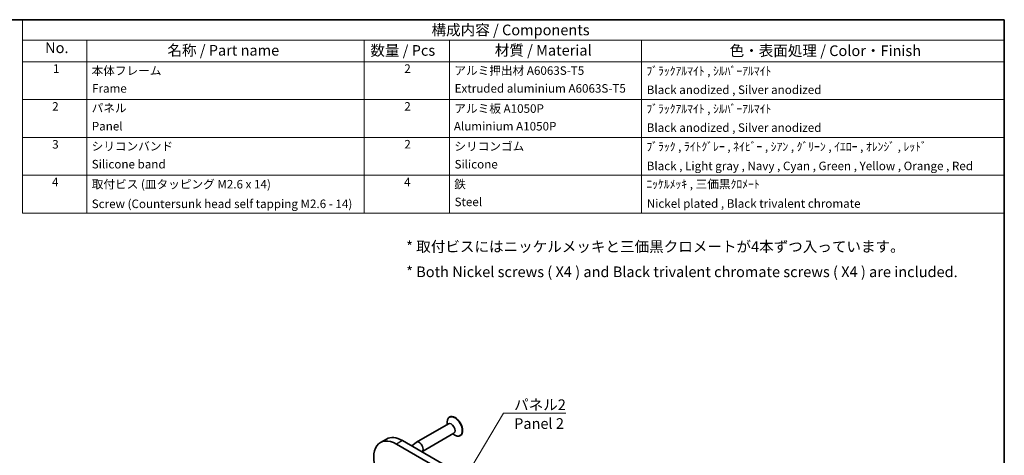
# Model space of a CAD drawing. Units: millimetres. Extents: x 0 to 1790, y 0 to 422.
# Drawn here: x 160 to 391, y 179 to 281 of the extents above; entities that cross this region are included whole.
import ezdxf

# ---------------------------------------------------------------- set-up
doc = ezdxf.new("R2010")
doc.units = ezdxf.units.MM
for name, color, linetype, lineweight in [('Border (ISO)', 7, 'Continuous', 35), ('Symbol (ISO)', 7, 'Continuous', 18), ('Visible (ISO)', 7, 'Continuous', 35), ('Visible Narrow (ISO)', 7, 'Continuous', 25)]:
    doc.layers.add(name, color=color, linetype=linetype, lineweight=lineweight)
doc.styles.add('Note Text (TK)', font='txt')
doc.styles.add('Note Text (TK2)', font='txt')
doc.dimstyles.new('Default - Method 1b (TK)$7', dxfattribs={"dimtxt": 2.5, "dimasz": 2.5, "dimexe": 1, "dimexo": 1.499999999999999, "dimgap": 1, "dimtad": 1, "dimtoh": 1, "dimrnd": 1e-08, "dimdsep": 46, "dimtxsty": 'Note Text (TK)', "dimcen": 0.09, "dimdle": 5, "dimclrd": 100, "dimclre": 100, "dimclrt": 7, "dimadec": 1, "dimazin": 1, "dimtfac": 1, "dimtmove": 0, "dimatfit": 3, "dimfxl": 1, "dimtolj": 1, "dimlwd": -1, "dimlwe": -1, "dimarcsym": 0})

# ---------------------------------------------------------------- blocks, each defined once
blk = doc.blocks.new('図面枠 tk図枠')
at = {"layer": 'Border (ISO)'}
for p, q in [((14.49999999999999, 289), (405.4999999999999, 289)), ((405.4999999999999, 289), (405.4999999999999, 8.000000000000007))]:
    blk.add_line(p, q, dxfattribs=at)
blk = doc.blocks.new('構成内容 _ Components')
at = {"layer": 'Symbol (ISO)'}
for p, q in [((405.4999999999999, 289), (175.4999999999999, 289)), ((175.4999999999999, 289), (175.4999999999999, 284.1590641930699)), ((405.4999999999999, 289), (405.4999999999999, 284.1590641930699)), ((405.4999999999999, 284.1590641930699), (175.4999999999999, 284.1590641930699)), ((175.4999999999999, 284.1590641930699), (175.4999999999999, 279.1181283861399)), ((190.5, 284.1590641930699), (190.5, 279.1181283861399)), ((255.5, 284.1590641930699), (255.5, 279.1181283861399)), ((275.5, 284.1590641930699), (275.5, 279.1181283861399)), ((320.5, 284.1590641930699), (320.5, 279.1181283861399)), ((405.4999999999999, 284.1590641930699), (405.4999999999999, 279.1181283861399)), ((405.4999999999999, 279.1181283861399), (175.4999999999999, 279.1181283861399)), ((175.4999999999999, 279.1181283861399), (175.4999999999999, 243.6561407715083)), ((190.5, 279.1181283861399), (190.5, 243.6561407715083)), ((255.5, 279.1181283861399), (255.5, 243.6561407715083)), ((275.5, 279.1181283861399), (275.5, 243.6561407715083)), ((320.5, 279.1181283861399), (320.5, 243.6561407715083)), ((405.4999999999999, 279.1181283861399), (405.4999999999999, 243.6561407715083)), ((405.4999999999999, 270.2526314824819), (175.4999999999999, 270.2526314824819)), ((405.4999999999999, 261.3871345788241), (175.4999999999999, 261.3871345788241)), ((405.4999999999999, 252.5216376751662), (175.4999999999999, 252.5216376751662)), ((405.4999999999999, 243.6561407715083), (175.4999999999999, 243.6561407715083))]:
    blk.add_line(p, q, dxfattribs=at)
at = {"layer": 'Symbol (ISO)', "color": 7, "attachment_point": 7}
for s, insert, char_height, style in [('構成内容 / Components', (271.3092048936348, 284.5619882218539), 2.5, 'Note Text (TK)'), ('No.', (180.7587610827408, 280.3812862828374), 2.5, 'Note Text (TK)'), ('名称 / Part name', (209.4224211407145, 279.7891810618341), 2.5, 'Note Text (TK)'), ('数量 / Pcs', (256.9680708734958, 279.7599412582814), 2.5, 'Note Text (TK)'), ('材質 / Material', (286.1191459470254, 279.7964910499751), 2.5, 'Note Text (TK)'), ('色・表面処理 / Color・Finish', (341.1452175210928, 279.6941517747939), 2.5, 'Note Text (TK)'), ('1', (182.5970628875163, 275.9134500807151), 2.000000029802322, 'Note Text (TK2)'), ('本体フレーム', (191.6536003955058, 275.4163740582764), 2.000000029802322, 'Note Text (TK2)'), ('2', (264.9178624260928, 275.9076021339744), 2.000000029802322, 'Note Text (TK2)'), ('アルミ押出材 A6063S-T5', (276.6536003955058, 275.4397658638656), 2.000000029802322, 'Note Text (TK2)'), ('ﾌﾞﾗｯｸｱﾙﾏｲﾄ , ｼﾙﾊﾞｰｱﾙﾏｲﾄ', (321.640800362547, 275.3403506994247), 2.000000029802322, 'Note Text (TK2)'), ('Frame', (191.7560006591763, 271.264327247208), 2.000000029802322, 'Note Text (TK2)'), ('Extruded aluminium A6063S-T5', (276.7176005602999, 271.264327247208), 2.000000029802322, 'Note Text (TK2)'), ('Black anodized , Silver anodized', (321.7176005602999, 270.9426898702979), 2.000000029802322, 'Note Text (TK2)'), ('2', (182.4178624260928, 267.0421052303165), 2.000000029802322, 'Note Text (TK2)'), ('パネル', (191.6664004284646, 266.6619882591068), 2.000000029802322, 'Note Text (TK2)'), ('2', (264.9178624260928, 267.0421052303165), 2.000000029802322, 'Note Text (TK2)'), ('アルミ板 A1050P', (276.6536003955058, 266.5391812518239), 2.000000029802322, 'Note Text (TK2)'), ('ﾌﾞﾗｯｸｱﾙﾏｲﾄ , ｼﾙﾊﾞｰｱﾙﾏｲﾄ', (321.640800362547, 266.4748537957668), 2.000000029802322, 'Note Text (TK2)'), ('Panel', (191.7048005273411, 262.4046783042606), 2.000000029802322, 'Note Text (TK2)'), ('Aluminium A1050P', (276.5384000988764, 262.39883034355), 2.000000029802322, 'Note Text (TK2)'), ('Black anodized , Silver anodized', (321.7176005602999, 262.07719296664), 2.000000029802322, 'Note Text (TK2)'), ('3', (182.4178624260928, 258.1532165152486), 2.000000029802322, 'Note Text (TK2)'), ('2', (264.9178624260928, 258.1766083266586), 2.000000029802322, 'Note Text (TK2)'), ('シリコンバンド', (191.6536003955058, 257.7029240772128), 2.000000029802322, 'Note Text (TK2)'), ('シリコンゴム', (276.6536003955058, 257.685380269587), 2.000000029802322, 'Note Text (TK2)'), ('ﾌﾞﾗｯｸ , ﾗｲﾄｸﾞﾚｰ , ﾈｲﾋﾞｰ , ｼｱﾝ , ｸﾞﾘｰﾝ , ｲｴﾛｰ , ｵﾚﾝｼﾞ , ﾚｯﾄﾞ', (321.640800362547, 257.6093568921089), 2.000000029802322, 'Note Text (TK2)'), ('Silicone band', (191.6920004943823, 253.5040936514735), 2.000000029802322, 'Note Text (TK2)'), ('Silicone', (276.6920004943823, 253.4865498438477), 2.000000029802322, 'Note Text (TK2)'), ('Black , Light gray , Navy , Cyan , Green , Yellow , Orange , Red', (321.7176005602999, 253.0947369977832), 2.000000029802322, 'Note Text (TK2)'), ('4', (182.3666622942575, 249.3111114230007), 2.000000029802322, 'Note Text (TK2)'), ('取付ビス (皿タッピング M2.6 x 14)', (191.6920004943823, 248.8023394837976), 2.000000029802322, 'Note Text (TK2)'), ('4', (264.8666622942575, 249.3111114230007), 2.000000029802322, 'Note Text (TK2)'), ('鉄', (276.6152002966293, 248.8023394837976), 2.000000029802322, 'Note Text (TK2)'), ('ﾆｯｹﾙﾒｯｷ , 三価黒ｸﾛﾒｰﾄ', (321.640800362547, 248.8315792873502), 2.000000029802322, 'Note Text (TK2)'), ('Screw (Countersunk head self tapping M2.6 - 14)', (191.6920004943823, 244.2058482512832), 2.000000029802322, 'Note Text (TK2)'), ('Steel', (276.6920004943823, 244.6619885755237), 2.000000029802322, 'Note Text (TK2)'), ('Nickel plated , Black trivalent chromate', (321.7304005932587, 244.2818716660142), 2.000000029802322, 'Note Text (TK2)')]:
    blk.add_mtext(s, dxfattribs=dict(at, insert=insert, char_height=char_height, style=style))

msp = doc.modelspace()

# ---------------------------------------------------------------- linework, layer by layer
at = {"layer": 'Visible (ISO)'}
for p, q in [((261.0707259356571, 187.8523372501532), (261.0000152575385, 187.8115124211069)), ((260.7514871201146, 186.2823839880089), (253.2561552395372, 181.9549521090919)), ((260.4822483045721, 186.1269388853791), (260.4822483045721, 186.6670696378055)), ((246.2317126039519, 182.6906915157906), (244.8174990415788, 181.8741949348629)), ((249.9817126039519, 182.3192253443653), (268.3664889148021, 171.7047697923048)), ((262.0514871201146, 184.0307179381694), (254.5561552395372, 179.7032860592524)), ((261.7822483045721, 183.8752728355396), (262.2500152575385, 183.6052074593265)), ((263.5707259356571, 183.522210231231), (263.5000152575385, 183.4813854021847)), ((248.5674990415788, 181.5027287634375), (266.952275352429, 170.8882732113771)), ((252.16846584805, 181.0567027702339), (253.1948043088041, 181.91210721022))]:
    msp.add_line(p, q, dxfattribs=at)
for centre, major_axis, ratio, start_param, end_param in [((262.2500152575385, 185.6464489116457), (1.250000000000001, -2.165063509461103), 0.5773502691896253, 5.497787143782137, 10.21017612416684), ((262.3207259356572, 185.6872737406921), (1.250000000000001, -2.165063509461103), 0.5773502691896253, 0, 3.141592653589786), ((261.4014871201146, 185.1565509630891), (0.6499999999999986, -1.125833024919771), 0.5773502691896252, 1.9e-14, 3.141592653589811), ((248.5674990415788, 175.3790044064796), (-3.749999999999604, 6.49519052838351), 0.5773502691896252, 5.497787143782377, 8.639379797372172), ((249.9817126039519, 176.1955009874073), (-3.74999999999999, 6.495190528383272), 0.5773502691896252, 5.497787143782136, 6.283185307179583), ((253.9061552395372, 180.8291190841721), (0.6499999999999999, -1.125833024919771), 0.5773502691896253, 6.249135326250036, 9.52427370449374)]:
    msp.add_ellipse(centre, major_axis=major_axis, ratio=ratio, start_param=start_param, end_param=end_param, dxfattribs=at)
at = {"layer": 'Visible Narrow (ISO)'}
msp.add_line((249.9817126039519, 182.3192253443653), (248.5674990415788, 181.5027287634375), dxfattribs=at)

# ---------------------------------------------------------------- block references
msp.add_blockref('図面枠 tk図枠', (-14.50000000000001, -8.000000000000007))
at = {"layer": 'Symbol (ISO)'}
msp.add_blockref('構成内容 _ Components', (-14.50000000000001, -8.000000000000007), dxfattribs=at)

# ---------------------------------------------------------------- texts
at = {"layer": 'Symbol (ISO)', "color": 7, "char_height": 2.5, "style": 'Note Text (TK)'}
for s, insert, width, attachment_point, line_spacing_factor in [('{\\fＭＳ Ｐゴシック|b0|i0;* 取付ビスにはニッケルメッキと三価黒クロメートが4本ずつ入っています。\\P\\fＭＳ Ｐゴシック|b0|i0;* Both Nickel screws ( X4 ) and Black trivalent chromate screws ( X4 ) are included.}', (250.8589480015877, 224.8459733878351), 131.7251491546631, 4, 1.418181777000427), ('{\\fＭＳ Ｐゴシック|b0|i0;パネル2\\P\\fＭＳ Ｐゴシック|b0|i0;Panel 2}', (276.1483903316807, 191.9829334637647), 12.83625721931457, 1, 1.058181881904602)]:
    msp.add_mtext(s, dxfattribs=dict(at, insert=insert, width=width, attachment_point=attachment_point, line_spacing_factor=line_spacing_factor))

# ---------------------------------------------------------------- leaders
at = {"layer": 'Symbol (ISO)', "color": 100, "annotation_type": 0, "has_hookline": 1, "hookline_direction": 0, "text_width": 12.10227272727273}
msp.add_leader([(264.4487497033236, 173.2416710186502), (273.6483903316807, 188.7562854630466), (276.1483903316807, 188.7562854630466)], dimstyle='Default - Method 1b (TK)$7', override={"dimgap": 0, "dimtad": 1}, dxfattribs=at)

doc.saveas('drawing.dxf')
